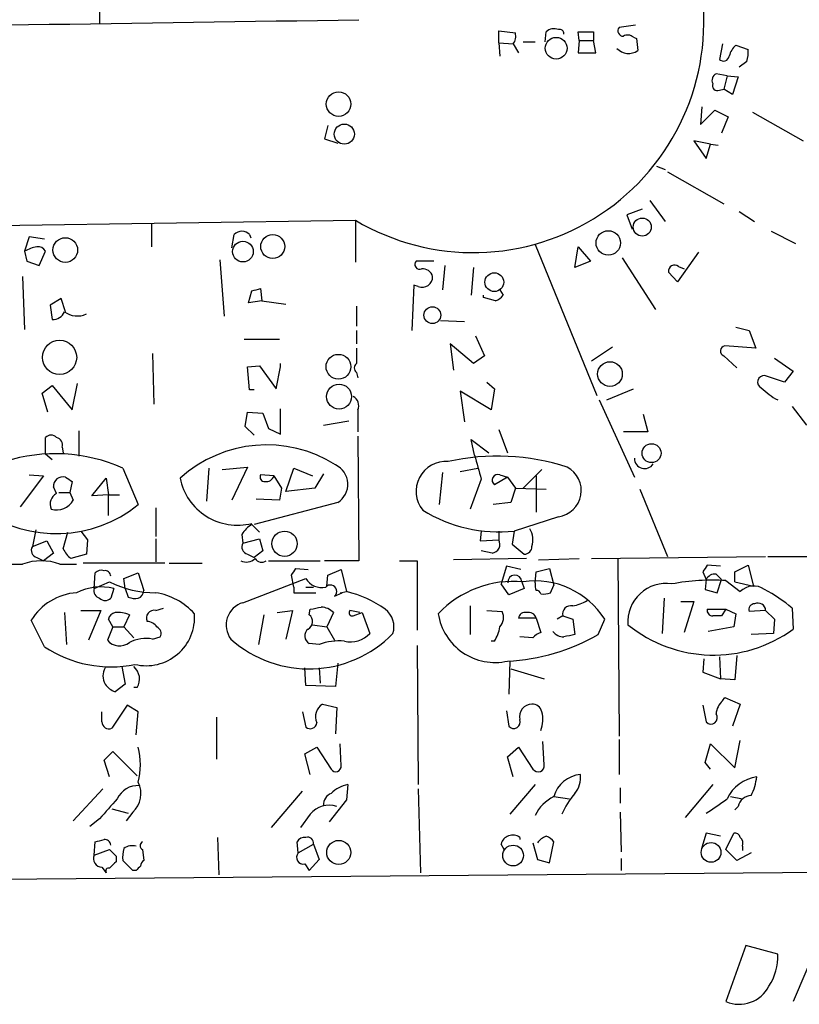
# Model space of a CAD drawing. Extents: x 2 to 739, y 4068 to 5004.
# Drawn here: x 633 to 693, y 4519 to 4595 of the extents above; entities that cross this region are included whole.
import ezdxf

# ---------------------------------------------------------------- set-up
doc = ezdxf.new("R2010")
doc.units = 0
doc.header["$MEASUREMENT"] = 0
doc.layers.add('MAIN', color=5, linetype='CONTINUOUS')

msp = doc.modelspace()

# ---------------------------------------------------------------- linework, layer by layer
at = {"layer": 'MAIN'}
for p, q in [((638.9793, 4599.2608), (638.9793, 4594.2655)), ((680.1273, 4594.1808), (678.8573, 4594.0115)), ((669.6287, 4592.8261), (669.6287, 4593.7575)), ((669.6287, 4593.7575), (670.8987, 4593.5881)), ((673.1847, 4592.9108), (673.2693, 4593.6728)), ((675.8093, 4592.9955), (675.7247, 4593.6728)), ((675.7247, 4593.6728), (676.91, 4593.6728)), ((676.91, 4593.6728), (676.91, 4592.9955)), ((679.958, 4593.2495), (680.212, 4593.1648)), ((680.212, 4593.1648), (680.2967, 4592.2335)), ((669.6287, 4592.8261), (669.7133, 4591.8101)), ((669.6287, 4592.8261), (670.7293, 4592.7415)), ((670.7293, 4592.7415), (671.1527, 4592.0641)), ((671.4913, 4592.9108), (672.4227, 4592.9108)), ((675.8093, 4592.9955), (675.7247, 4592.0641)), ((675.8093, 4592.9955), (676.91, 4592.9955)), ((677.0793, 4592.0641), (676.91, 4592.9955)), ((686.816, 4592.7415), (686.562, 4591.5561)), ((687.832, 4592.6568), (688.7633, 4592.3181)), ((675.7247, 4592.0641), (677.0793, 4592.0641)), ((688.6787, 4591.3868), (688.086, 4590.9635)), ((687.1547, 4590.2861), (686.308, 4590.4555)), ((687.1547, 4590.2861), (686.9007, 4589.2701)), ((687.1547, 4590.2861), (688.0013, 4590.2015)), ((688.0013, 4590.2015), (687.578, 4588.8468)), ((686.562, 4589.1855), (686.9007, 4589.2701)), ((687.578, 4588.8468), (686.9007, 4589.2701)), ((685.2073, 4587.9155), (685.1227, 4586.5608)), ((685.1227, 4586.5608), (686.2233, 4587.6615)), ((686.2233, 4587.6615), (687.2393, 4587.1535)), ((687.2393, 4587.1535), (686.7313, 4585.8835)), ((689.102, 4587.4921), (692.9967, 4585.2908)), ((656.5053, 4586.4761), (656.2513, 4585.4601)), ((656.2513, 4585.4601), (657.2673, 4585.1215)), ((685.8847, 4585.0368), (684.6147, 4585.2908)), ((684.6147, 4585.2908), (685.546, 4583.9361)), ((685.546, 4583.9361), (685.8847, 4585.0368)), ((685.8847, 4585.0368), (686.4773, 4584.9521)), ((681.736, 4583.3435), (682.4133, 4583.0895)), ((682.5827, 4582.9201), (686.9007, 4580.4648)), ((681.228, 4580.7188), (682.4133, 4579.1101)), ((680.6353, 4580.0415), (679.45, 4579.6181)), ((679.45, 4579.6181), (679.8733, 4578.5175)), ((688.086, 4579.8721), (689.2713, 4579.1101)), ((611.8013, 4578.5175), (658.622, 4579.1948)), ((642.9587, 4578.9408), (642.9587, 4577.1628)), ((658.622, 4579.1948), (658.622, 4575.9775)), ((649.1393, 4577.0781), (649.3087, 4578.0941)), ((650.494, 4578.0941), (650.5787, 4577.8401)), ((690.5413, 4578.3481), (692.404, 4577.4168)), ((633.5607, 4577.9248), (633.222, 4576.8241)), ((634.746, 4577.7555), (633.5607, 4577.9248)), ((672.4227, 4577.3321), (677.164, 4565.7328)), ((633.222, 4576.8241), (633.3913, 4576.0621)), ((634.3227, 4575.7235), (634.8307, 4576.8241)), ((675.4707, 4575.5541), (675.7247, 4577.1628)), ((675.7247, 4577.1628), (676.656, 4576.0621)), ((684.9533, 4576.7395), (683.3447, 4574.4535)), ((633.3913, 4576.0621), (634.3227, 4575.7235)), ((648.208, 4576.1468), (648.5467, 4571.8288)), ((664.6333, 4576.0621), (663.2787, 4576.0621)), ((665.48, 4575.7235), (665.3107, 4573.8608)), ((676.656, 4576.0621), (675.4707, 4575.5541)), ((679.1113, 4576.3161), (681.6513, 4572.3368)), ((667.6813, 4575.5541), (667.512, 4573.4375)), ((683.3447, 4574.4535), (682.6673, 4575.2155)), ((683.4293, 4575.6388), (683.8527, 4575.4695)), ((633.0527, 4574.8768), (633.222, 4570.8128)), ((663.1093, 4574.1995), (662.94, 4570.7281)), ((663.448, 4574.1148), (663.1093, 4574.1995)), ((650.4093, 4572.8448), (650.6633, 4573.7761)), ((651.3407, 4573.9455), (651.4253, 4573.0141)), ((668.4433, 4573.2681), (668.4433, 4573.4375)), ((669.7133, 4573.8608), (669.9673, 4573.4375)), ((636.016, 4573.1835), (635.1693, 4572.6755)), ((635.1693, 4572.6755), (635.3387, 4571.5748)), ((636.3547, 4572.1675), (636.016, 4573.1835)), ((651.4253, 4573.0141), (650.4093, 4572.8448)), ((651.4253, 4573.0141), (653.288, 4572.7601)), ((669.3747, 4573.0141), (668.4433, 4573.2681)), ((658.7067, 4572.5908), (658.7067, 4571.0668)), ((665.1413, 4571.4901), (667.004, 4571.4055)), ((658.7067, 4570.7281), (658.7067, 4569.7121)), ((687.832, 4570.9821), (688.848, 4570.7281)), ((688.848, 4570.7281), (689.356, 4569.3735)), ((650.0707, 4570.0508), (652.78, 4570.0508)), ((667.6813, 4568.1881), (665.9033, 4569.7121)), ((665.9033, 4569.7121), (666.1573, 4567.6801)), ((667.8507, 4570.3048), (668.528, 4568.7808)), ((643.0433, 4568.9501), (643.128, 4565.0555)), ((678.3493, 4569.4581), (676.7407, 4568.3575)), ((689.356, 4569.3735), (686.9853, 4569.5428)), ((652.8647, 4567.9341), (652.8647, 4568.1881)), ((668.528, 4568.7808), (667.6813, 4568.1881)), ((686.9007, 4568.7808), (687.9167, 4567.8495)), ((690.7953, 4568.6115), (692.2347, 4567.5955)), ((650.3247, 4567.9341), (651.256, 4568.0188)), ((650.494, 4566.1561), (650.3247, 4567.9341)), ((651.256, 4568.0188), (652.526, 4566.2408)), ((652.526, 4566.2408), (652.8647, 4567.9341)), ((658.7067, 4567.5108), (658.7913, 4567.0875)), ((692.2347, 4567.5955), (691.5573, 4566.7488)), ((636.8627, 4564.6321), (637.286, 4566.6641)), ((668.6973, 4566.7488), (669.29, 4566.2408)), ((691.5573, 4566.7488), (690.0333, 4567.2568)), ((634.5767, 4565.9021), (635.3387, 4566.4948)), ((635, 4564.4628), (634.5767, 4565.9021)), ((635.3387, 4566.4948), (636.8627, 4564.6321)), ((650.8327, 4566.1561), (650.494, 4566.1561)), ((669.036, 4564.6321), (666.6653, 4566.0715)), ((666.6653, 4566.0715), (667.004, 4563.7008)), ((669.29, 4566.2408), (669.036, 4564.6321)), ((677.926, 4565.3941), (679.958, 4566.2408)), ((677.3333, 4565.3941), (680.0427, 4559.4675)), ((650.1553, 4563.3621), (650.3247, 4564.4628)), ((650.3247, 4564.4628), (651.51, 4564.3781)), ((651.51, 4564.3781), (651.9333, 4563.1928)), ((652.8647, 4562.7695), (652.8647, 4564.7168)), ((658.7913, 4564.6321), (658.7913, 4562.9388)), ((692.15, 4564.8861), (693.2507, 4563.4468)), ((656.1667, 4563.4468), (658.114, 4563.7855)), ((680.72, 4564.2935), (681.0587, 4562.9388)), ((637.3707, 4563.0235), (637.3707, 4561.0761)), ((650.8327, 4562.6848), (650.1553, 4563.3621)), ((651.9333, 4563.1928), (652.8647, 4562.7695)), ((669.6287, 4563.1081), (670.306, 4561.3301)), ((681.0587, 4562.9388), (679.196, 4562.9388)), ((634.8307, 4561.2455), (634.8307, 4562.5155)), ((658.7913, 4562.6001), (658.876, 4553.0328)), ((667.766, 4561.1608), (667.512, 4562.3461)), ((667.512, 4562.3461), (668.8667, 4561.3301)), ((636.1007, 4561.7535), (636.1853, 4561.3301)), ((634.8307, 4561.2455), (635.3387, 4560.8221)), ((640.7573, 4560.1448), (641.9427, 4557.3508)), ((647.3613, 4560.1448), (647.192, 4557.6048)), ((648.3773, 4560.0601), (650.3247, 4560.2295)), ((650.3247, 4560.2295), (649.1393, 4557.6895)), ((653.288, 4558.3668), (653.8807, 4560.1448)), ((653.8807, 4560.1448), (655.32, 4559.5521)), ((665.3107, 4559.8061), (665.0567, 4557.3508)), ((666.6653, 4559.8908), (668.02, 4560.1448)), ((672.9307, 4560.0601), (671.4913, 4558.6208)), ((634.6613, 4559.5521), (632.8833, 4557.1815)), ((633.5607, 4559.6368), (634.6613, 4559.5521)), ((636.8627, 4559.1288), (636.6933, 4558.2821)), ((638.3867, 4558.0281), (639.4873, 4559.3828)), ((639.4873, 4559.3828), (639.6567, 4558.1128)), ((652.3567, 4559.5521), (651.3407, 4559.6368)), ((652.3567, 4559.5521), (652.9493, 4558.6208)), ((656.1667, 4559.7215), (655.4893, 4558.6208)), ((668.274, 4559.2981), (667.4273, 4557.0121)), ((670.306, 4559.4675), (669.29, 4558.8748)), ((669.7133, 4559.6368), (670.306, 4559.4675)), ((670.306, 4559.4675), (670.8987, 4558.6208)), ((672.5073, 4559.5521), (672.5073, 4556.7581)), ((635.6773, 4558.1975), (635.4233, 4558.7055)), ((635.8467, 4558.2821), (636.6933, 4558.2821)), ((636.6933, 4558.2821), (636.9473, 4557.6895)), ((652.9493, 4558.6208), (652.78, 4557.6895)), ((655.4893, 4558.6208), (653.288, 4558.3668)), ((670.8987, 4558.6208), (670.56, 4557.5201)), ((670.8987, 4558.6208), (673.2693, 4558.5361)), ((680.466, 4558.5361), (682.5827, 4553.3715)), ((639.6567, 4558.1128), (638.3867, 4558.0281)), ((639.6567, 4556.5041), (639.6567, 4558.1128)), ((639.6567, 4558.1128), (640.5033, 4558.1128)), ((657.2673, 4557.5201), (650.8327, 4555.8268)), ((652.78, 4557.6895), (651.002, 4557.7741)), ((670.56, 4557.5201), (669.2053, 4557.3508)), ((643.2973, 4557.0968), (643.2973, 4554.8955)), ((674.2007, 4556.4195), (670.814, 4555.3188)), ((634.0687, 4555.4035), (633.8147, 4554.1335)), ((637.54, 4555.3188), (638.048, 4554.6415)), ((650.6633, 4555.8268), (651.256, 4555.2341)), ((668.274, 4555.3188), (668.1893, 4554.5568)), ((669.6287, 4555.3188), (669.6287, 4554.6415)), ((670.814, 4555.3188), (670.6447, 4554.3028)), ((633.8147, 4554.1335), (634.9153, 4554.5568)), ((634.9153, 4554.5568), (635.4233, 4553.6255)), ((636.1853, 4553.9641), (636.524, 4555.2341)), ((638.048, 4554.6415), (637.9633, 4553.5408)), ((643.2973, 4554.7261), (643.2973, 4552.9481)), ((649.9013, 4555.0648), (649.986, 4554.3875)), ((649.986, 4554.3875), (651.256, 4554.7261)), ((651.256, 4554.7261), (651.51, 4553.7948)), ((668.1893, 4554.5568), (669.6287, 4554.6415)), ((651.51, 4553.7948), (650.8327, 4553.2868)), ((669.1207, 4553.6255), (668.274, 4553.7948)), ((670.6447, 4554.3028), (671.576, 4553.5408)), ((634.1533, 4553.2868), (634.6613, 4553.0328)), ((635.4233, 4553.6255), (634.6613, 4553.0328)), ((637.9633, 4553.5408), (636.778, 4553.2021)), ((650.3247, 4553.5408), (650.8327, 4553.2868)), ((651.9333, 4553.0328), (655.9127, 4553.0328)), ((658.876, 4553.0328), (656.2513, 4553.0328)), ((662.0087, 4553.0328), (663.3633, 4553.0328)), ((663.3633, 4553.0328), (663.3633, 4547.6988)), ((671.7453, 4553.2021), (666.1573, 4553.1175)), ((672.6767, 4553.1175), (675.8093, 4553.2021)), ((676.7407, 4553.2021), (690.118, 4553.3715)), ((678.7727, 4553.2021), (678.8573, 4539.5708)), ((690.2873, 4553.3715), (693.5047, 4553.3715)), ((629.8353, 4552.7788), (633.0527, 4552.7788)), ((635.9313, 4552.7788), (637.2013, 4552.7788)), ((643.9747, 4552.8635), (637.7093, 4552.8635)), ((644.3133, 4552.8635), (646.8533, 4552.8635)), ((654.05, 4552.4401), (654.9813, 4552.3555)), ((656.5053, 4551.9321), (657.5213, 4552.3555)), ((657.5213, 4552.3555), (657.9447, 4550.6621)), ((670.2213, 4552.6095), (669.798, 4551.2548)), ((671.322, 4552.3555), (670.2213, 4552.6095)), ((672.5073, 4552.1861), (673.5233, 4552.4401)), ((673.5233, 4552.4401), (673.862, 4551.1701)), ((686.6467, 4552.6095), (685.6307, 4552.6941)), ((687.7473, 4552.1861), (688.7633, 4552.6941)), ((688.7633, 4552.6941), (689.1867, 4551.0855)), ((638.556, 4550.9161), (638.6407, 4552.1015)), ((640.842, 4551.6781), (641.9427, 4552.1015)), ((640.9267, 4550.9161), (640.842, 4551.6781)), ((641.9427, 4552.1015), (642.366, 4550.7468)), ((649.986, 4549.8155), (654.812, 4551.6781)), ((653.8807, 4551.0008), (653.7113, 4551.9321)), ((656.4207, 4551.0855), (656.5053, 4551.9321)), ((672.4227, 4551.3395), (672.5073, 4552.1861)), ((685.292, 4552.1861), (685.546, 4551.5935)), ((685.546, 4551.5935), (685.4613, 4550.8315)), ((686.308, 4552.0168), (686.7313, 4551.5935)), ((686.3927, 4550.5775), (686.7313, 4551.5935)), ((687.07, 4551.5088), (688.1707, 4550.6621)), ((687.7473, 4551.4241), (687.7473, 4552.1861)), ((638.556, 4550.9161), (639.7413, 4551.4241)), ((640.08, 4550.9161), (639.826, 4550.1541)), ((640.9267, 4550.9161), (641.1807, 4550.2388)), ((653.8807, 4551.0008), (653.8807, 4550.5775)), ((654.812, 4551.0008), (655.4047, 4551.0008)), ((670.3907, 4550.4081), (669.798, 4551.2548)), ((671.576, 4550.9161), (670.3907, 4550.4081)), ((671.4067, 4551.4241), (671.576, 4550.9161)), ((673.608, 4550.5775), (673.862, 4551.1701)), ((685.4613, 4550.8315), (686.3927, 4550.5775)), ((687.7473, 4551.4241), (689.1867, 4551.0855)), ((653.8807, 4550.5775), (655.574, 4550.5775)), ((657.0133, 4550.3235), (657.606, 4550.5775)), ((657.4367, 4550.5775), (657.9447, 4550.6621)), ((682.3287, 4550.1541), (682.1593, 4547.4448)), ((637.54, 4549.2228), (639.064, 4549.2228)), ((639.064, 4549.2228), (638.1327, 4546.9368)), ((643.2973, 4549.2228), (643.89, 4549.3921)), ((652.6107, 4549.0535), (653.796, 4549.2228)), ((653.796, 4549.2228), (653.288, 4547.0215)), ((655.066, 4548.8841), (655.1507, 4549.3075)), ((658.9607, 4549.0535), (658.1987, 4549.2228)), ((667.4273, 4549.5615), (667.4273, 4547.3601)), ((668.6973, 4549.2228), (669.8827, 4549.1381)), ((683.5987, 4549.9001), (684.6147, 4549.9001)), ((684.6147, 4549.9001), (683.8527, 4547.5295)), ((685.6307, 4549.3075), (687.07, 4549.3075)), ((687.07, 4549.3075), (686.7313, 4548.7995)), ((687.07, 4549.3075), (687.832, 4548.9688)), ((690.118, 4549.2228), (688.848, 4549.1381)), ((690.118, 4549.2228), (690.7953, 4548.5455)), ((692.15, 4549.3921), (692.2347, 4547.7835)), ((634.746, 4546.4288), (633.73, 4548.4608)), ((636.27, 4549.0535), (636.4393, 4546.5981)), ((639.9953, 4547.9528), (639.6567, 4548.5455)), ((641.2653, 4548.8841), (640.842, 4547.9528)), ((651.5947, 4548.8841), (651.1713, 4546.5981)), ((656.9287, 4549.0535), (656.4207, 4547.9528)), ((658.4527, 4548.7995), (659.13, 4549.0535)), ((659.13, 4549.0535), (659.7227, 4547.4448)), ((672.5073, 4548.6301), (671.1527, 4548.6301)), ((672.5073, 4548.6301), (672.846, 4547.5295)), ((674.5393, 4548.7995), (674.116, 4548.5455)), ((674.5393, 4548.7995), (675.3013, 4548.5455)), ((675.3013, 4548.5455), (675.4707, 4547.3601)), ((677.2487, 4547.3601), (677.7567, 4548.5455)), ((687.832, 4548.9688), (687.6627, 4547.9528)), ((690.7953, 4548.5455), (690.7107, 4547.4448)), ((639.9953, 4547.9528), (639.572, 4546.9368)), ((639.9953, 4547.9528), (640.842, 4547.9528)), ((640.842, 4547.9528), (641.604, 4547.1061)), ((655.32, 4548.1221), (656.4207, 4547.9528)), ((656.4207, 4547.9528), (657.0133, 4546.9368)), ((687.6627, 4547.9528), (685.7153, 4547.6141)), ((643.0433, 4547.0215), (643.636, 4547.1908)), ((672.2533, 4547.1061), (671.2373, 4547.1908)), ((690.7107, 4547.4448), (689.0173, 4547.3601)), ((655.828, 4546.5981), (655.066, 4546.6828)), ((663.3633, 4546.5135), (663.448, 4535.8455)), ((669.29, 4546.8521), (669.036, 4546.8521)), ((685.3767, 4545.4975), (685.292, 4544.4815)), ((686.562, 4545.6668), (686.6467, 4543.9735)), ((687.9167, 4545.7515), (687.7473, 4543.8888)), ((640.6727, 4544.9048), (640.9267, 4543.5501)), ((654.812, 4543.4655), (654.7273, 4544.8201)), ((655.828, 4544.8201), (655.9127, 4543.6348)), ((657.2673, 4545.1588), (657.098, 4543.3808)), ((670.4753, 4545.3281), (670.3907, 4542.7881)), ((670.56, 4544.7355), (673.1, 4543.9735)), ((685.292, 4544.4815), (686.6467, 4543.9735)), ((687.7473, 4543.8888), (686.6467, 4543.9735)), ((640.9267, 4543.5501), (640.1647, 4542.9575)), ((641.858, 4543.2961), (641.604, 4543.2961)), ((657.098, 4543.3808), (654.812, 4543.4655)), ((686.816, 4542.2801), (686.9853, 4542.5341)), ((686.9853, 4542.5341), (688.1707, 4542.0261)), ((641.096, 4541.9415), (639.9107, 4540.1635)), ((641.9427, 4541.4335), (641.096, 4541.9415)), ((656.082, 4542.0261), (657.1827, 4541.7721)), ((657.1827, 4541.7721), (657.098, 4539.7401)), ((685.292, 4541.9415), (685.546, 4540.6715)), ((688.1707, 4542.0261), (687.578, 4540.3328)), ((639.1487, 4540.6715), (639.1487, 4541.4335)), ((641.7733, 4539.6555), (641.9427, 4541.4335)), ((647.954, 4541.0101), (647.954, 4537.7928)), ((654.558, 4541.4335), (654.812, 4540.2481)), ((670.2213, 4541.5181), (670.3907, 4540.3328)), ((654.7273, 4538.2161), (655.6587, 4538.7241)), ((655.6587, 4538.7241), (656.7593, 4537.0308)), ((657.5213, 4537.2848), (657.4367, 4538.9781)), ((670.306, 4537.9621), (671.1527, 4538.7241)), ((671.1527, 4538.7241), (672.2533, 4537.0308)), ((673.1, 4537.3695), (673.0153, 4539.1475)), ((678.8573, 4539.3168), (678.8573, 4536.6075)), ((685.4613, 4537.5388), (685.8847, 4538.9781)), ((685.8847, 4538.9781), (687.7473, 4537.1155)), ((687.7473, 4537.1155), (688.1707, 4539.2321)), ((639.318, 4537.7081), (639.9953, 4538.3855)), ((639.9953, 4538.3855), (641.858, 4536.5228)), ((655.1507, 4536.6075), (654.7273, 4538.2161)), ((670.7293, 4536.4381), (670.306, 4537.9621)), ((639.7413, 4536.4381), (639.318, 4537.7081)), ((685.8847, 4537.0308), (685.4613, 4537.5388)), ((658.0293, 4535.8455), (657.9447, 4534.6601)), ((672.4227, 4535.8455), (670.4753, 4533.5595)), ((678.942, 4535.5915), (678.942, 4534.4061)), ((686.054, 4535.8455), (683.9373, 4533.3055)), ((639.2333, 4535.5068), (636.9473, 4533.0515)), ((652.1873, 4532.5435), (654.558, 4535.3375)), ((663.448, 4535.5068), (663.6173, 4529.0721)), ((673.862, 4534.9141), (675.0473, 4534.7448)), ((687.4087, 4534.9141), (688.34, 4534.7448)), ((657.9447, 4534.6601), (656.59, 4532.9668)), ((688.0013, 4534.1521), (687.7473, 4533.8981)), ((639.9107, 4533.9828), (641.1807, 4533.6441)), ((641.5193, 4533.7288), (641.0113, 4533.0515)), ((655.1507, 4533.5595), (654.3887, 4532.5435)), ((678.942, 4533.7288), (679.0267, 4530.6808)), ((638.9793, 4533.2208), (638.2173, 4532.6281)), ((685.546, 4532.1201), (685.2073, 4531.0195)), ((686.6467, 4531.8661), (685.546, 4532.1201)), ((687.07, 4530.8501), (687.6627, 4532.1201)), ((638.556, 4530.4268), (638.6407, 4531.4428)), ((648.0387, 4531.7815), (648.1233, 4528.9028)), ((654.2193, 4530.5961), (654.1347, 4531.4428)), ((654.2193, 4530.5961), (655.4047, 4531.2735)), ((655.4047, 4531.2735), (655.828, 4530.0881)), ((670.052, 4530.8501), (669.798, 4531.2735)), ((671.2373, 4531.7815), (671.2373, 4531.6121)), ((672.2533, 4531.3581), (672.592, 4530.0881)), ((673.5233, 4529.8341), (673.862, 4531.4428)), ((688.34, 4531.1041), (688.34, 4530.7655)), ((638.556, 4530.4268), (639.7413, 4530.8501)), ((640.2493, 4530.3421), (640.2493, 4529.9188)), ((642.2813, 4530.8501), (642.366, 4530.0035)), ((687.9167, 4530.0035), (687.07, 4530.8501)), ((689.0173, 4530.5961), (687.9167, 4530.0035)), ((641.5193, 4529.2415), (640.7573, 4530.0035)), ((654.7273, 4529.7495), (655.066, 4529.2415)), ((655.828, 4530.0881), (655.066, 4529.2415)), ((672.592, 4530.0881), (673.5233, 4529.8341)), ((679.0267, 4530.1728), (679.0267, 4529.2415)), ((732.9593, 4529.4108), (431.292, 4526.8708)), ((639.1487, 4529.4955), (639.4873, 4529.0721)), ((641.7733, 4529.2415), (641.5193, 4529.2415)), ((688.594, 4523.4841), (687.07, 4519.1661)), ((691.0493, 4522.8068), (688.594, 4523.4841)), ((694.182, 4523.7381), (692.2347, 4519.1661))]:
    msp.add_line(p, q, dxfattribs=at)
for centre, radius in [((674.0326, 4592.4103), 0.8383), ((657.3222, 4588.1177), 0.9383), ((657.7649, 4585.8135), 0.7731), ((680.6412, 4578.6752), 0.6935), ((652.2686, 4577.1756), 0.9195), ((678.0341, 4577.4523), 0.9371), ((636.3402, 4576.9081), 0.9463), ((649.9819, 4576.7887), 0.7955), ((669.284, 4574.4374), 0.7219), ((664.5274, 4571.9018), 0.6434), ((635.9013, 4568.662), 1.3143), ((657.3145, 4567.9427), 0.9523), ((678.1648, 4567.3798), 0.9467), ((657.3628, 4565.6505), 0.9565), ((681.3582, 4561.3016), 0.7271), ((653.1779, 4554.3459), 0.9694), ((657.3364, 4530.6285), 0.9235), ((670.7263, 4530.3916), 0.7959), ((685.9239, 4530.6339), 0.7593)]:
    msp.add_circle(centre, radius, dxfattribs=at)
for centre, radius, start, end in [((667.6663, 4594.4136), 17.7033, 239.277632, 7.764991), ((512.7387, 13638.084), 9044.6606, 270.604487, 270.92578547), ((673.8619, 4593.0591), 0.8531, 66.602118, 133.997913), ((674.3046, 4593.5381), 0.3213, 353.817365, 108.869213), ((679.1961, 4593.7575), 0.4234, 143.140927, 269.986468), ((669.9672, 4593.3342), 0.9655, 322.127098, 15.246791), ((679.5226, 4592.8018), 0.6245, 45.797976, 121.531771), ((679.5897, 4593.2434), 1.2328, 222.991541, 304.994686), ((688.9756, 4591.395), 1.703, 132.186781, 165.891948), ((686.3921, 4592.064), 2.3848, 343.502805, 6.116527), ((686.8771, 4591.8807), 0.4524, 225.850821, 351.022765), ((686.5621, 4589.9475), 0.568, 116.574073, 206.56054), ((686.4138, 4589.5453), 0.3891, 157.613458, 292.386542), ((649.9013, 4577.5297), 0.8184, 43.598957, 136.396215), ((634.7967, 4573.944), 3.2825, 101.303771, 118.667715), ((634.238, 4576.4855), 0.6826, 29.738635, 97.12814), ((663.5496, 4575.8081), 0.3714, 136.844093, 294.231967), ((683.1218, 4575.2949), 0.4614, 48.198342, 189.909426), ((663.7669, 4574.6611), 0.811, 15.424275, 94.589978), ((663.7566, 4574.845), 0.7927, 247.089917, 2.298987), ((608.652, 4743.2108), 174.5654, 283.925632, 284.154815), ((669.0357, 4574.115), 1.1519, 287.115163, 323.973724), ((635.3874, 4572.5263), 0.9527, 267.070024, 337.876971), ((637.2596, 4573.5117), 1.6692, 233.639501, 294.934568), ((955.0565, 4568.7808), 296.3504, 179.885409, 180.114592), ((687.0382, 4569.1512), 0.3952, 97.693333, 249.634052), ((658.9394, 4567.8494), 0.4109, 124.490571, 235.501532), ((689.9926, 4566.7676), 0.4909, 85.244113, 244.244084), ((693.4401, 4569.9856), 5.1767, 224.994522, 242.493949), ((658.114, 4564.9708), 0.7573, 333.431565, 63.431565), ((635.254, 4562.071), 0.6138, 46.399434, 133.600566), ((635.49, 4561.9128), 0.6311, 345.380272, 72.736416), ((651.7967, 4552.0451), 9.8938, 57.600583, 132.12827), ((635.5685, 4548.6434), 12.6177, 65.717718, 107.863571), ((665.5601, 4558.3721), 2.2873, 85.639719, 219.166034), ((669.5364, 4543.8173), 17.2596, 71.971734, 102.727061), ((1133.7179, 4687.2357), 482.707, 195.140273, 195.369445), ((680.8193, 4560.8889), 0.7768, 178.679613, 328.544213), ((656.3871, 4558.9127), 1.6474, 302.295144, 64.435124), ((673.9332, 4558.4323), 2.0304, 277.570216, 62.268796), ((636.1748, 4558.7372), 0.7522, 76.161448, 182.415436), ((721.2759, 4686.2865), 152.6259, 236.192738, 236.421942), ((649.5481, 4560.2415), 4.4713, 191.072198, 284.442757), ((651.6369, 4559.4674), 0.3412, 150.234291, 277.137512), ((651.7814, 4559.7191), 0.5991, 260.187043, 343.812868), ((669.5618, 4559.2224), 0.4412, 69.918154, 231.976966), ((636.073, 4557.3879), 0.9011, 116.047529, 204.648131), ((635.6919, 4558.3725), 1.4292, 252.15712, 331.451612), ((635.6509, 4565.1037), 9.9847, 234.97244, 309.060763), ((669.6336, 4566.3153), 11.0597, 238.084566, 276.126854), ((651.977, 4553.7511), 2.4565, 122.329512, 147.670488), ((670.7055, 4554.6384), 1.5479, 340.962206, 33.29481), ((669.036, 4554.3029), 0.6826, 277.127098, 29.738635), ((634.3015, 4553.8371), 0.5699, 148.66384, 254.927405), ((638.0081, 4554.7704), 1.9932, 203.861793, 231.891048), ((650.4729, 4554.0912), 0.57, 148.677654, 254.930019), ((671.5901, 4554.1194), 0.5788, 268.604026, 1.395974), ((634.492, 4548.8279), 4.2049, 69.983483, 110.016517), ((650.2401, 4553.9427), 1.0035, 245.046223, 312.439601), ((651.4214, 4553.5215), 0.5968, 212.358529, 305.03213), ((639.1063, 4551.6783), 0.6292, 70.338213, 137.731211), ((639.3907, 4551.8416), 0.4353, 0.776532, 99.613789), ((526.8922, 4636.8534), 152.6261, 326.192728, 326.421931), ((812.4497, 4467.7729), 152.6259, 146.192738, 146.421942), ((656.0492, 4552.4087), 1.4368, 210.562998, 281.514048), ((670.8564, 4551.3817), 0.5473, 4.412357, 184.390676), ((672.4087, 4545.163), 6.3279, 32.312511, 98.335877), ((686.012, 4534.7808), 16.7614, 86.38102, 100.625787), ((686.2445, 4551.2337), 0.7857, 85.364144, 152.746832), ((639.1121, 4546.7385), 4.2882, 76.955411, 116.461081), ((639.1668, 4550.7568), 0.6312, 165.382563, 252.71908), ((643.2013, 4558.066), 7.4891, 242.483403, 270.734472), ((641.7234, 4550.7583), 0.6428, 289.948836, 358.974742), ((656.7049, 4550.6924), 0.4808, 309.895587, 140.104413), ((670.7864, 4543.4131), 8.042, 84.971409, 136.303406), ((673.3539, 4551.17), 0.9465, 169.683783, 206.559637), ((672.5496, 4550.4504), 0.2994, 8.140927, 98.121983), ((682.4718, 4548.3439), 2.9455, 81.221744, 184.318589), ((689.2008, 4549.6602), 1.437, 54.596736, 135.795097), ((685.1187, 4541.3283), 10.6988, 48.912918, 62.654159), ((637.5038, 4546.1767), 4.4112, 93.932184, 148.815493), ((639.4027, 4550.5988), 0.614, 226.405547, 313.587694), ((641.7313, 4551.7223), 1.5824, 249.637627, 277.677432), ((642.491, 4545.5585), 5.0834, 42.134411, 80.87344), ((657.5214, 4550.7466), 0.1891, 243.394304, 296.578603), ((656.0997, 4542.7075), 8.1658, 53.925528, 76.941642), ((673.0578, 4552.0577), 1.5792, 262.29219, 290.390429), ((674.7227, 4552.7087), 3.1999, 280.417271, 301.654071), ((643.1703, 4548.6302), 0.6061, 77.903922, 204.785044), ((650.4751, 4548.1003), 1.7836, 105.915832, 217.216829), ((613.25, 4761.0373), 215.836, 281.194029, 281.423217), ((655.9492, 4548.1346), 1.3431, 43.171647, 87.947587), ((658.3962, 4549.0534), 0.2602, 139.379598, 282.545532), ((659.8736, 4547.9527), 1.7045, 342.664223, 52.637994), ((675.1575, 4548.9433), 0.6347, 76.905244, 193.094756), ((686.0571, 4549.2325), 0.433, 170.024218, 269.589806), ((689.2901, 4549.2699), 0.4613, 92.335786, 196.600508), ((689.5254, 4549.1946), 0.5934, 2.724474, 115.355821), ((640.2494, 4548.4607), 0.5987, 98.131455, 171.857718), ((640.4187, 4547.0436), 2.0259, 65.298341, 97.202542), ((642.5505, 4548.6933), 3.7204, 256.606218, 4.246691), ((654.6649, 4548.3614), 0.6588, 298.700686, 52.498745), ((669.3496, 4549.6546), 4.431, 188.903655, 282.465132), ((668.9088, 4548.6725), 1.0795, 318.18441, 25.55143), ((671.6137, 4548.6113), 0.4614, 73.426842, 177.66472), ((671.8983, 4548.4314), 0.6406, 18.070085, 103.817161), ((686.3926, 4379.4496), 169.3502, 89.885409, 90.114558), ((642.5778, 4547.4027), 0.9743, 34.373448, 87.517599), ((643.1279, 4547.4448), 0.5681, 333.43946, 63.425927), ((655.3827, 4547.2608), 0.6591, 127.521946, 241.280613), ((666.5661, 4548.5314), 3.1999, 328.345929, 349.582729), ((686.1048, 4556.2072), 10.418, 230.90206, 306.043264), ((640.5054, 4547.7194), 1.2181, 219.977818, 308.600302), ((642.5355, 4544.2262), 2.8411, 79.703812, 116.556934), ((655.0567, 4553.731), 9.0023, 228.185697, 315.710186), ((658.2273, 4548.8626), 2.0607, 257.32945, 316.525848), ((669.4835, 4561.0149), 15.7083, 273.001419, 299.625987), ((673.1847, 4546.4288), 1.1516, 107.103826, 143.975919), ((674.6101, 4548.2215), 1.0308, 216.105021, 270.772643), ((717.3665, 4335.6295), 215.8358, 101.192712, 101.421926), ((639.8408, 4554.0712), 9.1849, 236.310625, 281.606481), ((657.3095, 4542.8318), 4.0472, 83.391064, 111.472536), ((640.4609, 4544.1851), 1.2341, 149.033059, 210.966941), ((640.7848, 4543.9511), 1.2572, 328.60327, 49.3384), ((640.9687, 4544.7775), 1.9897, 218.08865, 246.16616), ((656.7036, 4541.0614), 1.1476, 122.795521, 204.427841), ((672.1908, 4541.0502), 0.9762, 91.297285, 192.38621), ((672.2039, 4541.2852), 0.7417, 11.532613, 92.720065), ((687.7755, 4541.1653), 1.4708, 130.718332, 176.148352), ((670.8487, 4540.8338), 2.1666, 337.19726, 16.068535), ((685.927, 4540.9678), 0.4827, 217.87186, 37.87186), ((639.699, 4540.6714), 0.5503, 179.989588, 292.627074), ((655.1407, 4540.6541), 0.5224, 231.006164, 352.597439), ((670.7746, 4540.6525), 0.4996, 219.786482, 22.144315), ((636.6304, 4537.3695), 5.4823, 345.693805, 14.305182), ((657.1121, 4537.2425), 0.4114, 210.966145, 5.901842), ((672.6449, 4537.2795), 0.4639, 212.419092, 11.186403), ((676.0642, 4534.3374), 2.2765, 94.28771, 165.32523), ((674.0681, 4536.3625), 1.8423, 319.583567, 7.642324), ((689.8608, 4533.4812), 2.9866, 98.086151, 154.97001), ((684.1264, 4537.2195), 5.3714, 335.579704, 351.635324), ((641.9246, 4534.0128), 1.751, 86.637574, 155.287938), ((640.2601, 4535.1442), 1.8945, 311.657651, 27.357657), ((658.512, 4533.4114), 2.4815, 101.216652, 134.934695), ((657.1183, 4534.2855), 0.9528, 112.13417, 182.929668), ((675.117, 4532.2198), 2.9723, 114.976017, 155.023983), ((681.0429, 4530.5235), 7.2541, 140.187754, 155.25862), ((689.0192, 4533.9636), 1.0352, 90.10516, 169.508523), ((1020.6687, 4195.297), 509.7836, 138.251165, 138.480341), ((656.5827, 4532.4292), 1.8244, 70.799326, 141.715416), ((662.1506, 4569.563), 42.8662, 303.077789, 305.683377), ((654.9426, 4531.3341), 0.4661, 352.528841, 106.27299), ((670.6901, 4531.039), 0.9224, 53.61091, 165.272245), ((673.692, 4530.597), 1.3376, 108.421404, 145.320288), ((672.9313, 4530.7662), 1.1506, 36.016391, 72.917772), ((687.7304, 4531.6713), 0.4539, 14.051552, 98.578205), ((596.6499, 4700.8701), 174.5533, 283.919686, 284.148845), ((639.3907, 4531.1829), 0.4353, 0.776532, 99.613789), ((641.4769, 4530.0883), 1.0581, 73.733298, 126.870981), ((642.4083, 4531.1464), 0.3225, 113.193924, 246.799076), ((654.7274, 4531.1042), 0.6826, 82.88019, 150.261365), ((687.7473, 4531.3158), 0.6294, 340.344339, 47.723862), ((639.1627, 4530.1586), 0.6633, 156.151522, 268.790497), ((766.9952, 4657.596), 179.6053, 224.885409, 225.114592), ((643.1311, 4530.2571), 2.3873, 163.508337, 186.097947), ((654.6144, 4530.2575), 0.5203, 139.403483, 282.530002), ((766.9952, 4402.6649), 179.6053, 134.885409, 135.114591), ((726.6051, 4444.7234), 119.7487, 134.876984, 135.106133), ((642.6621, 4529.538), 0.5517, 122.460041, 175.623597), ((639.6708, 4529.1991), 0.2231, 71.581291, 214.687035), ((686.8532, 4522.6432), 4.1993, 326.924882, 2.23275), ((688.0796, 4521.5456), 2.5848, 247.008933, 332.485212)]:
    msp.add_arc(centre, radius, start, end, dxfattribs=at)

doc.saveas('drawing.dxf')
